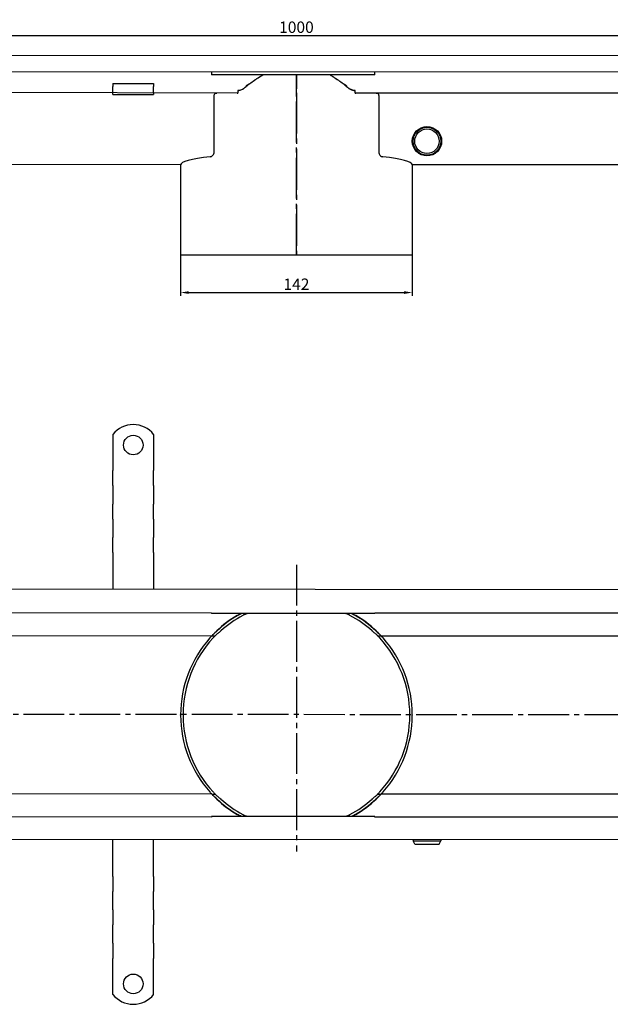
# Model space of a CAD drawing. Units: millimetres. Extents: x 529 to 1977, y 317 to 924.
# Drawn here: x 891 to 1253, y 317 to 920 of the extents above; entities that cross this region are included whole.
import ezdxf

# ---------------------------------------------------------------- set-up
doc = ezdxf.new("R2010")
doc.units = ezdxf.units.MM
doc.header["$LTSCALE"] = 2.5
doc.linetypes.add('GEN7', pattern=[13.75, 10, -1.25, 1.25, -1.25])
doc.layers.add('5', color=3, linetype='Continuous')
doc.layers.add('7', color=4, linetype='GEN7')
doc.styles.add('Text poznámky (ISO)', font='TAHOMA.TTF')
doc.dimstyles.new('Výchozí (ISO)', dxfattribs={"dimscale": 2.5, "dimtxt": 3.5, "dimasz": 2.5, "dimexe": 1, "dimexo": 0, "dimgap": 0.762, "dimtad": 1, "dimrnd": 1e-08, "dimtxsty": 'Text poznámky (ISO)', "dimcen": 0.09, "dimdle": 10, "dimclrd": 256, "dimclre": 256, "dimclrt": 256, "dimazin": 2, "dimtfac": 1.001486, "dimtmove": 0, "dimatfit": 3, "dimfxl": 1, "dimtolj": 1, "dimlwd": -1, "dimlwe": -1, "dimarcsym": 0})

# ---------------------------------------------------------------- blocks, each defined once
blk = doc.blocks.new('*D101')
at = {"layer": '5'}
for p, q in [((989.87, 776.21), (989.87, 751.03)), ((1131.87, 776.21), (1131.87, 751.03)), ((994.87, 753.03), (1126.87, 753.03))]:
    blk.add_line(p, q, dxfattribs=at)
for points in [[(994.87, 753.86), (994.87, 752.2), (989.87, 753.03)], [(1126.87, 753.86), (1126.87, 752.2), (1131.87, 753.03)]]:
    blk.add_solid(points, dxfattribs=at)
at = {"layer": 'Defpoints', "color": 0}
for p in [(989.87, 776.21), (1131.87, 776.21), (1131.87, 753.03)]:
    blk.add_point(p, dxfattribs=at)
at = {"layer": '5', "insert": (1060.87, 758.13), "char_height": 7, "attachment_point": 5, "style": 'Text poznámky (ISO)'}
blk.add_mtext('\\A1;142', dxfattribs=at)
blk = doc.blocks.new('*D102')
at = {"layer": '5'}
for p, q in [((560.87, 898.38), (560.87, 912.38)), ((1560.87, 897.72), (1560.87, 912.38)), ((565.87, 910.38), (1555.87, 910.38))]:
    blk.add_line(p, q, dxfattribs=at)
for points in [[(565.87, 911.21), (565.87, 909.55), (560.87, 910.38)], [(1555.87, 911.21), (1555.87, 909.55), (1560.87, 910.38)]]:
    blk.add_solid(points, dxfattribs=at)
at = {"layer": 'Defpoints', "color": 0}
for p in [(1560.87, 910.38), (560.87, 898.38), (1560.87, 897.72)]:
    blk.add_point(p, dxfattribs=at)
at = {"layer": '5', "insert": (1060.87, 915.55), "char_height": 7, "attachment_point": 5, "style": 'Text poznámky (ISO)'}
blk.add_mtext('\\A1;1000', dxfattribs=at)

msp = doc.modelspace()

# ---------------------------------------------------------------- linework, layer by layer
for p, q in [((1558.87, 897.72), (562.87, 898.38)), ((1558.87, 887.72), (562.87, 888.38)), ((1008.87, 887.72), (1008.87, 886.36)), ((1108.87, 886.36), (1108.87, 887.72)), ((948.37, 881.08), (948.37, 879.17)), ((948.37, 881.08), (973.37, 881.08)), ((973.37, 881.08), (973.37, 879.17)), ((1108.87, 886.36), (1008.87, 886.36)), ((1024.54, 875.22), (673.37, 875.88)), ((948.37, 876.7), (948.37, 879.17)), ((948.37, 875.38), (948.37, 876.7)), ((948.37, 874.38), (948.37, 875.38)), ((948.37, 874.38), (973.37, 874.38)), ((973.37, 876.7), (973.37, 879.17)), ((973.37, 875.38), (973.37, 876.7)), ((973.37, 875.38), (973.37, 874.38)), ((1024.86, 876.72), (1024.86, 875.23)), ((1030.13, 879.23), (1030.13, 879.63)), ((1091.61, 879.63), (1091.61, 879.23)), ((1096.89, 875.23), (1096.89, 876.72)), ((1448.37, 875.22), (1097.2, 875.22)), ((1010.46, 839.17), (1010.46, 873.72)), ((1111.28, 873.72), (1111.28, 839.17)), ((989.87, 831.23), (620.1, 831.89)), ((989.87, 831.23), (989.87, 776.21)), ((1498.37, 831.23), (1131.87, 831.23)), ((1131.87, 831.23), (1131.87, 776.21)), ((989.87, 776.21), (1060.87, 776.21)), ((1060.87, 776.21), (1060.99, 776.21)), ((1061, 776.21), (1060.99, 776.21)), ((1061, 776.21), (1131.87, 776.21)), ((948.37, 666.14), (948.37, 649.65)), ((973.37, 666.14), (973.37, 649.65)), ((948.37, 649.65), (948.37, 646.47)), ((948.37, 646.47), (948.37, 643.99)), ((973.37, 649.65), (973.37, 646.47)), ((973.37, 646.47), (973.37, 643.99)), ((948.37, 634.8), (948.37, 643.99)), ((973.37, 634.8), (973.37, 643.99)), ((948.37, 634.8), (948.37, 632.32)), ((973.37, 634.8), (973.37, 632.32)), ((948.37, 632.32), (948.37, 625.96)), ((973.37, 632.32), (973.37, 625.96)), ((948.37, 625.96), (948.37, 623.48)), ((948.37, 614.29), (948.37, 623.48)), ((973.37, 625.96), (973.37, 623.48)), ((973.37, 614.29), (973.37, 623.48)), ((948.37, 614.29), (948.37, 611.82)), ((948.37, 611.82), (948.37, 605.45)), ((973.37, 614.29), (973.37, 611.82)), ((973.37, 611.82), (973.37, 605.45)), ((948.37, 605.45), (948.37, 602.98)), ((973.37, 605.45), (973.37, 602.98)), ((948.37, 593.79), (948.37, 602.98)), ((973.37, 593.79), (973.37, 602.98)), ((948.37, 593.79), (948.37, 591.31)), ((948.37, 591.31), (948.37, 588.13)), ((973.37, 593.79), (973.37, 591.31)), ((973.37, 591.31), (973.37, 588.13)), ((948.37, 588.13), (948.37, 571.15)), ((973.37, 588.13), (973.37, 571.15)), ((1558.87, 570.84), (562.87, 571.5)), ((562.87, 557.5), (1008.87, 556.84)), ((1008.87, 556.86), (1008.87, 556.51)), ((1008.87, 556.47), (1008.87, 556.51)), ((1108.87, 556.51), (1008.87, 556.51)), ((1108.87, 556.47), (1008.87, 556.47)), ((1108.87, 556.51), (1108.87, 556.86)), ((1108.87, 556.84), (1558.87, 556.84)), ((1108.87, 556.51), (1108.87, 556.47)), ((602.12, 543.5), (1009.02, 542.84)), ((1009.02, 542.84), (1011.09, 542.84)), ((1110.65, 542.84), (1112.73, 542.84)), ((1112.73, 542.84), (1509.62, 542.84)), ((1009.02, 445.84), (602.12, 446.5)), ((1009.02, 445.84), (1011.09, 445.84)), ((1110.65, 445.84), (1112.73, 445.84)), ((1509.62, 445.84), (1112.73, 445.84)), ((1008.87, 431.84), (562.87, 432.5)), ((1008.87, 432.18), (1008.87, 432.21)), ((1108.87, 432.21), (1008.87, 432.21)), ((1008.87, 432.18), (1008.87, 431.83)), ((1108.87, 432.18), (1008.87, 432.18)), ((1108.87, 432.21), (1108.87, 432.18)), ((1108.87, 431.83), (1108.87, 432.18)), ((1558.87, 431.84), (1108.87, 431.84)), ((562.87, 418.5), (1558.87, 417.84)), ((948.37, 401.17), (948.37, 418.15)), ((973.37, 401.17), (973.37, 418.15)), ((1132.37, 417.84), (1132.37, 417.29)), ((1132.37, 417.29), (1149.37, 417.29)), ((1133.37, 415.29), (1132.37, 417.29)), ((1148.37, 415.29), (1149.37, 417.29)), ((1149.37, 417.84), (1149.37, 417.29)), ((1133.37, 415.29), (1148.37, 415.29)), ((948.37, 397.98), (948.37, 401.17)), ((948.37, 395.51), (948.37, 397.98)), ((973.37, 397.98), (973.37, 401.17)), ((973.37, 395.51), (973.37, 397.98)), ((948.37, 395.51), (948.37, 386.32)), ((973.37, 395.51), (973.37, 386.32)), ((948.37, 383.84), (948.37, 386.32)), ((973.37, 383.84), (973.37, 386.32)), ((948.37, 377.48), (948.37, 383.84)), ((973.37, 377.48), (973.37, 383.84)), ((948.37, 375), (948.37, 377.48)), ((948.37, 375), (948.37, 365.81)), ((973.37, 375), (973.37, 377.48)), ((973.37, 375), (973.37, 365.81)), ((948.37, 363.34), (948.37, 365.81)), ((948.37, 356.97), (948.37, 363.34)), ((973.37, 363.34), (973.37, 365.81)), ((973.37, 356.97), (973.37, 363.34)), ((948.37, 354.5), (948.37, 356.97)), ((973.37, 354.5), (973.37, 356.97)), ((948.37, 354.5), (948.37, 345.3)), ((973.37, 354.5), (973.37, 345.3)), ((948.37, 342.83), (948.37, 345.3)), ((973.37, 342.83), (973.37, 345.3)), ((948.37, 339.65), (948.37, 342.83)), ((948.37, 323.16), (948.37, 339.65)), ((973.37, 339.65), (973.37, 342.83)), ((973.37, 323.16), (973.37, 339.65))]:
    msp.add_line(p, q)
for centre, radius in [((1140.87, 845.72), 9), ((1140.87, 845.72), 8.5), ((1140.87, 845.72), 7.5), ((960.87, 659.65), 6), ((960.87, 329.65), 6)]:
    msp.add_circle(centre, radius)
for centre, radius, start, end in [((960.87, 656.15), 16, 38.62483, 141.37517), ((1060.87, 494.34), 71, 120.77817, 133.50185), ((1060.87, 494.34), 70.84, 120.55812, 133.36402), ((1060.87, 494.34), 69.27, 118.27619, 131.96785), ((1060.87, 494.34), 69.27, 48.03215, 61.72381), ((1060.87, 494.34), 70.84, 46.63598, 59.44188), ((1060.87, 494.34), 71, 46.49815, 59.22183), ((1060.87, 494.34), 71, 138.38054, 179.87347), ((1060.87, 494.34), 71, 138.38054, 179.87347), ((1060.87, 494.34), 69.5, 137.27229, 179.87074), ((1060.87, 494.34), 69.5, 0.12926, 42.72771), ((1060.87, 494.34), 71, 0.12653, 41.61946), ((1060.87, 494.34), 71, 0.12653, 41.61946), ((1060.87, 494.34), 71, 180.12653, 221.61946), ((1060.87, 494.34), 71, 180.12653, 221.61946), ((1060.87, 494.34), 69.5, 180.12926, 222.72771), ((1060.87, 494.34), 69.5, 317.27229, 359.87074), ((1060.87, 494.34), 71, 318.38054, 359.87347), ((1060.87, 494.34), 71, 318.38054, 359.87347), ((1060.87, 494.34), 71, 226.49815, 239.22183), ((1060.87, 494.34), 70.84, 226.63598, 239.44188), ((1060.87, 494.34), 69.27, 228.03215, 241.72381), ((1060.87, 494.34), 69.27, 298.27619, 311.96785), ((1060.87, 494.34), 70.84, 300.55812, 313.36402), ((1060.87, 494.34), 71, 300.77817, 313.50185), ((960.87, 333.15), 16, 218.62483, 321.37517)]:
    msp.add_arc(centre, radius, start, end)
for major_axis, start_param, end_param in [((-71, 0), -0.729355, -0.004417), ((71, 0), 0.004417, 0.729355)]:
    msp.add_ellipse((1060.87, 831.22), major_axis=major_axis, ratio=0.105104, start_param=start_param, end_param=end_param)
for points, weights in [([(1040.33, 886.36), (1034.81, 883.16), (1028.92, 878.18)], [1.00439492578, 1.0057369028, 1]), ([(1032.22, 880.89), (1031.18, 880.28), (1030.13, 879.63)], [1.00676320972, 1.00531621828, 1.00364274047]), ([(1092.82, 878.18), (1086.94, 883.16), (1081.42, 886.36)], [1, 1.0057369028, 1.00439492578]), ([(1091.61, 879.63), (1090.56, 880.28), (1089.53, 880.89)], [1.00364274047, 1.00531621828, 1.00676320972])]:
    msp.add_rational_spline(points, weights, degree=2)
for points, knots in [([(1032.22, 880.89), (1034.16, 882.39), (1036.16, 883.82), (1038.89, 885.54), (1039.57, 885.96), (1040.25, 886.36)], [0.4222648, 0.4222648, 0.4222648, 0.4222648, 1.1520832, 1.1520832, 1.3890025, 1.3890025, 1.3890025, 1.3890025]), ([(1081.49, 886.36), (1082.18, 885.96), (1082.86, 885.54), (1085.58, 883.82), (1087.59, 882.39), (1089.53, 880.89)], [0.762586, 0.762586, 0.762586, 0.762586, 0.9999745, 0.9999745, 1.7312385, 1.7312385, 1.7312385, 1.7312385]), ([(1010.46, 873.72), (1010.46, 873.91), (1010.5, 874.1), (1010.63, 874.44), (1010.73, 874.59), (1010.98, 874.88), (1011.17, 875.02), (1011.58, 875.19), (1011.8, 875.22), (1012, 875.22)], [0, 0, 0, 0, 0.0556568, 0.0556568, 0.1113135, 0.1113135, 0.1942556, 0.1942556, 0.2771978, 0.2771978, 0.2771978, 0.2771978]), ([(1024.86, 876.72), (1025.35, 876.72), (1025.86, 876.81), (1027.02, 877.13), (1027.7, 877.44), (1028.37, 877.83)], [0, 0, 0, 0, 0.1488941, 0.1488941, 0.3625536, 0.3625536, 0.3625536, 0.3625536]), ([(1028.37, 877.79), (1027.98, 877.56), (1027.59, 877.36), (1026.75, 877.01), (1026.31, 876.88), (1025.73, 876.76), (1025.59, 876.73), (1025.32, 876.7), (1025.21, 876.69), (1025.01, 876.68), (1024.93, 876.68), (1024.86, 876.68)], [-0.4014081, -0.4014081, -0.4014081, -0.4014081, -0.2653997, -0.2653997, -0.1167015, -0.1167015, -0.0672555, -0.0672555, -0.0265267, -0.0265267, 0, 0, 0, 0]), ([(1028.37, 877.83), (1028.37, 877.84), (1028.38, 877.84), (1028.49, 877.91), (1028.58, 877.97), (1028.76, 878.09), (1028.85, 878.16), (1028.92, 878.22)], [0, 0, 0, 0, 0.0028862, 0.0028862, 0.03706017, 0.03706017, 0.06780041, 0.06780041, 0.06780041, 0.06780041]), ([(1028.92, 878.18), (1028.92, 878.18), (1028.92, 878.18), (1028.75, 878.03), (1028.56, 877.9), (1028.37, 877.79)], [0.85488687, 0.85488687, 0.85488687, 0.85488687, 0.85555998, 0.85555998, 0.92105599, 0.92105599, 0.92105599, 0.92105599]), ([(1092.82, 878.22), (1092.83, 878.22), (1092.84, 878.21), (1092.93, 878.13), (1093.02, 878.07), (1093.2, 877.94), (1093.29, 877.89), (1093.38, 877.83)], [0, 0, 0, 0, 0.00290021, 0.00290021, 0.03761451, 0.03761451, 0.06956919, 0.06956919, 0.06956919, 0.06956919]), ([(1093.38, 877.79), (1093.19, 877.9), (1093, 878.03), (1092.82, 878.18), (1092.82, 878.18), (1092.82, 878.18)], [0.62736373, 0.62736373, 0.62736373, 0.62736373, 0.69285974, 0.69285974, 0.69353286, 0.69353286, 0.69353286, 0.69353286]), ([(1093.38, 877.83), (1093.94, 877.5), (1094.52, 877.22), (1095.74, 876.83), (1096.33, 876.72), (1096.89, 876.72)], [0, 0, 0, 0, 0.1950747, 0.1950747, 0.3910473, 0.3910473, 0.3910473, 0.3910473]), ([(1096.89, 876.68), (1096.85, 876.68), (1096.81, 876.68), (1096.73, 876.68), (1096.68, 876.69), (1096.52, 876.69), (1096.4, 876.71), (1095.97, 876.76), (1095.65, 876.83), (1094.64, 877.12), (1093.98, 877.43), (1093.38, 877.79)], [-0.3756841, -0.3756841, -0.3756841, -0.3756841, -0.3633094, -0.3633094, -0.3495519, -0.3495519, -0.3123183, -0.3123183, -0.2151814, -0.2151814, -0.002475, -0.002475, -0.002475, -0.002475]), ([(1109.75, 875.22), (1109.95, 875.22), (1110.16, 875.19), (1110.57, 875.02), (1110.76, 874.88), (1111.02, 874.59), (1111.11, 874.44), (1111.24, 874.1), (1111.28, 873.91), (1111.28, 873.72)], [-0.2771978, -0.2771978, -0.2771978, -0.2771978, -0.1942556, -0.1942556, -0.1113135, -0.1113135, -0.0556568, -0.0556568, 0, 0, 0, 0]), ([(1007.93, 836.19), (1008.2, 836.22), (1008.48, 836.3), (1009.1, 836.59), (1009.45, 836.85), (1009.93, 837.42), (1010.12, 837.72), (1010.39, 838.41), (1010.46, 838.8), (1010.46, 839.17)], [0.5650015, 0.5650015, 0.5650015, 0.5650015, 0.6804733, 0.6804733, 0.837151, 0.837151, 0.9495376, 0.9495376, 1.0619241, 1.0619241, 1.0619241, 1.0619241]), ([(1111.28, 839.17), (1111.28, 838.8), (1111.36, 838.41), (1111.62, 837.72), (1111.82, 837.42), (1112.3, 836.85), (1112.64, 836.59), (1113.27, 836.3), (1113.55, 836.22), (1113.81, 836.19)], [1.0625581, 1.0625581, 1.0625581, 1.0625581, 1.1749447, 1.1749447, 1.2873312, 1.2873312, 1.4440089, 1.4440089, 1.5594807, 1.5594807, 1.5594807, 1.5594807]), ([(1024.54, 555.34), (1024.88, 555.55), (1025.25, 555.76), (1025.93, 556.15), (1026.24, 556.33), (1026.51, 556.47)], [-0.3520444, -0.3520444, -0.3520444, -0.3520444, -0.2331981, -0.2331981, -0.1291956, -0.1291956, -0.1291956, -0.1291956]), ([(1024.86, 555.34), (1024.9, 555.37), (1024.94, 555.39), (1025.02, 555.44), (1025.06, 555.46), (1025.23, 555.56), (1025.35, 555.62), (1025.78, 555.86), (1026.1, 556.01), (1026.68, 556.28), (1026.93, 556.38), (1027.19, 556.47)], [-0.3756841, -0.3756841, -0.3756841, -0.3756841, -0.3633094, -0.3633094, -0.3495519, -0.3495519, -0.3123183, -0.3123183, -0.2151814, -0.2151814, -0.134121, -0.134121, -0.134121, -0.134121]), ([(1030.44, 556.36), (1030.26, 556.3), (1030.07, 556.24), (1029.54, 556.04), (1029.19, 555.9), (1028.73, 555.68), (1028.62, 555.63), (1028.41, 555.53), (1028.32, 555.48), (1028.18, 555.41), (1028.12, 555.37), (1028.06, 555.34)], [-0.2629548, -0.2629548, -0.2629548, -0.2629548, -0.2026947, -0.2026947, -0.0885223, -0.0885223, -0.0499393, -0.0499393, -0.0195339, -0.0195339, 0, 0, 0, 0]), ([(1093.69, 555.34), (1093.64, 555.37), (1093.59, 555.39), (1093.49, 555.45), (1093.43, 555.48), (1093.23, 555.58), (1093.09, 555.65), (1092.43, 555.96), (1091.88, 556.18), (1091.3, 556.36)], [-0.3686349, -0.3686349, -0.3686349, -0.3686349, -0.3506993, -0.3506993, -0.328315, -0.328315, -0.272924, -0.272924, -0.0754055, -0.0754055, -0.0754055, -0.0754055]), ([(1094.56, 556.47), (1094.99, 556.32), (1095.43, 556.12), (1096.01, 555.83), (1096.16, 555.75), (1096.42, 555.61), (1096.54, 555.54), (1096.74, 555.43), (1096.81, 555.39), (1096.89, 555.34)], [-0.2651661, -0.2651661, -0.2651661, -0.2651661, -0.1167015, -0.1167015, -0.0672555, -0.0672555, -0.0265267, -0.0265267, 0, 0, 0, 0]), ([(1095.24, 556.47), (1095.51, 556.33), (1095.81, 556.15), (1096.49, 555.76), (1096.86, 555.55), (1097.2, 555.34)], [0.1291956, 0.1291956, 0.1291956, 0.1291956, 0.2331981, 0.2331981, 0.3520444, 0.3520444, 0.3520444, 0.3520444]), ([(1007.8, 541.5), (1007.93, 541.65), (1008.06, 541.8), (1008.37, 542.14), (1008.53, 542.32), (1008.77, 542.57), (1008.86, 542.67), (1008.98, 542.81), (1009.02, 542.84), (1009.02, 542.84)], [-0.2464893, -0.2464893, -0.2464893, -0.2464893, -0.1895574, -0.1895574, -0.1120544, -0.1120544, -0.0560272, -0.0560272, 0, 0, 0, 0]), ([(1007.8, 541.5), (1007.93, 541.65), (1008.06, 541.8), (1008.37, 542.14), (1008.53, 542.32), (1008.77, 542.57), (1008.86, 542.67), (1008.98, 542.81), (1009.02, 542.84), (1009.02, 542.84)], [0.2840652, 0.2840652, 0.2840652, 0.2840652, 0.3409971, 0.3409971, 0.4185001, 0.4185001, 0.4745273, 0.4745273, 0.5305545, 0.5305545, 0.5305545, 0.5305545]), ([(1009.02, 542.84), (1009.02, 542.84), (1009.09, 542.92), (1009.34, 543.19), (1009.53, 543.38), (1010.02, 543.89), (1010.38, 544.27), (1011.18, 545.05), (1011.6, 545.47), (1012, 545.84)], [1.1205934, 1.1205934, 1.1205934, 1.1205934, 1.2316261, 1.2316261, 1.3426589, 1.3426589, 1.5065469, 1.5065469, 1.6704349, 1.6704349, 1.6704349, 1.6704349]), ([(1009.55, 543.4), (1009.71, 543.57), (1009.93, 543.77), (1010.45, 544.24), (1010.75, 544.5), (1011.25, 544.95), (1011.47, 545.14), (1011.8, 545.44), (1011.91, 545.54), (1012.09, 545.71), (1012.16, 545.77), (1012.23, 545.84)], [-0.402232, -0.402232, -0.402232, -0.402232, -0.283897, -0.283897, -0.1628957, -0.1628957, -0.07376, -0.07376, -0.030033, -0.030033, 0, 0, 0, 0]), ([(1011.09, 542.84), (1011.09, 542.84), (1011.06, 542.81), (1010.93, 542.67), (1010.83, 542.57), (1010.59, 542.32), (1010.41, 542.14), (1010.1, 541.8), (1009.95, 541.65), (1009.82, 541.5)], [0.5362254, 0.5362254, 0.5362254, 0.5362254, 0.5922529, 0.5922529, 0.6482804, 0.6482804, 0.7272952, 0.7272952, 0.7853804, 0.7853804, 0.7853804, 0.7853804]), ([(1011.64, 543.4), (1011.51, 543.26), (1011.39, 543.14), (1011.16, 542.92), (1011.09, 542.84), (1011.09, 542.84)], [-0.1886183, -0.1886183, -0.1886183, -0.1886183, -0.1109329, -0.1109329, 0, 0, 0, 0]), ([(1014.55, 545.84), (1014.51, 545.8), (1014.46, 545.76), (1014.36, 545.67), (1014.31, 545.62), (1014.12, 545.46), (1013.99, 545.35), (1013.31, 544.78), (1012.76, 544.35), (1012.04, 543.76), (1011.81, 543.57), (1011.64, 543.4)], [-0.319638, -0.319638, -0.319638, -0.319638, -0.3067031, -0.3067031, -0.2907711, -0.2907711, -0.2538177, -0.2538177, -0.0992038, -0.0992038, 0, 0, 0, 0]), ([(1110.1, 543.4), (1109.98, 543.52), (1109.83, 543.65), (1109.45, 543.98), (1109.2, 544.18), (1108.69, 544.59), (1108.42, 544.8), (1107.97, 545.17), (1107.79, 545.32), (1107.52, 545.55), (1107.44, 545.62), (1107.3, 545.75), (1107.25, 545.79), (1107.19, 545.84)], [-0.4089438, -0.4089438, -0.4089438, -0.4089438, -0.3353714, -0.3353714, -0.2317036, -0.2317036, -0.1276638, -0.1276638, -0.0550076, -0.0550076, -0.0221724, -0.0221724, 0, 0, 0, 0]), ([(1109.51, 545.84), (1109.56, 545.8), (1109.61, 545.75), (1109.72, 545.65), (1109.78, 545.59), (1109.97, 545.42), (1110.1, 545.3), (1110.61, 544.84), (1110.99, 544.51), (1111.69, 543.89), (1111.99, 543.62), (1112.2, 543.4)], [-0.3357578, -0.3357578, -0.3357578, -0.3357578, -0.3187142, -0.3187142, -0.2989543, -0.2989543, -0.2549588, -0.2549588, -0.1281287, -0.1281287, 0, 0, 0, 0]), ([(1109.75, 545.84), (1110.14, 545.47), (1110.57, 545.05), (1111.36, 544.27), (1111.73, 543.89), (1112.22, 543.38), (1112.4, 543.19), (1112.66, 542.92), (1112.73, 542.84), (1112.73, 542.84)], [0.5707518, 0.5707518, 0.5707518, 0.5707518, 0.7346398, 0.7346398, 0.8985279, 0.8985279, 1.0095606, 1.0095606, 1.1205934, 1.1205934, 1.1205934, 1.1205934]), ([(1110.65, 542.84), (1110.65, 542.84), (1110.58, 542.92), (1110.36, 543.14), (1110.24, 543.26), (1110.1, 543.4)], [0, 0, 0, 0, 0.1109329, 0.1109329, 0.1886183, 0.1886183, 0.1886183, 0.1886183]), ([(1111.93, 541.5), (1111.79, 541.65), (1111.65, 541.8), (1111.33, 542.14), (1111.16, 542.32), (1110.92, 542.57), (1110.82, 542.67), (1110.69, 542.81), (1110.65, 542.84), (1110.65, 542.84)], [0.2870704, 0.2870704, 0.2870704, 0.2870704, 0.3451556, 0.3451556, 0.4241705, 0.4241705, 0.480198, 0.480198, 0.5362254, 0.5362254, 0.5362254, 0.5362254]), ([(1112.73, 542.84), (1112.73, 542.84), (1112.76, 542.81), (1112.89, 542.67), (1112.98, 542.57), (1113.21, 542.32), (1113.38, 542.14), (1113.69, 541.8), (1113.82, 541.65), (1113.95, 541.5)], [0, 0, 0, 0, 0.0560272, 0.0560272, 0.1120544, 0.1120544, 0.1895574, 0.1895574, 0.2464893, 0.2464893, 0.2464893, 0.2464893]), ([(1112.73, 542.84), (1112.73, 542.84), (1112.76, 542.81), (1112.89, 542.67), (1112.98, 542.57), (1113.21, 542.32), (1113.38, 542.14), (1113.69, 541.8), (1113.82, 541.65), (1113.95, 541.5)], [0.5307379, 0.5307379, 0.5307379, 0.5307379, 0.5867651, 0.5867651, 0.6427922, 0.6427922, 0.7202952, 0.7202952, 0.7772272, 0.7772272, 0.7772272, 0.7772272]), ([(989.87, 494.19), (989.87, 494.24), (989.87, 494.29), (989.87, 494.4), (989.87, 494.45), (989.87, 494.5)], [0.66260414, 0.66260414, 0.66260414, 0.66260414, 0.67805769, 0.67805769, 0.69351124, 0.69351124, 0.69351124, 0.69351124]), ([(991.37, 494.5), (991.37, 494.45), (991.37, 494.4), (991.37, 494.29), (991.37, 494.24), (991.37, 494.19)], [0.66260508, 0.66260508, 0.66260508, 0.66260508, 0.67805863, 0.67805863, 0.69351218, 0.69351218, 0.69351218, 0.69351218]), ([(1130.37, 494.19), (1130.37, 494.24), (1130.37, 494.29), (1130.37, 494.4), (1130.37, 494.45), (1130.37, 494.5)], [0.21056599, 0.21056599, 0.21056599, 0.21056599, 0.22601954, 0.22601954, 0.2414731, 0.2414731, 0.2414731, 0.2414731]), ([(1131.87, 494.5), (1131.87, 494.45), (1131.87, 494.4), (1131.87, 494.29), (1131.87, 494.24), (1131.87, 494.19)], [0.21056568, 0.21056568, 0.21056568, 0.21056568, 0.22601923, 0.22601923, 0.24147278, 0.24147278, 0.24147278, 0.24147278]), ([(1131.87, 494.5), (1131.87, 494.45), (1131.87, 494.4), (1131.87, 494.29), (1131.87, 494.24), (1131.87, 494.19)], [0.66260414, 0.66260414, 0.66260414, 0.66260414, 0.67805769, 0.67805769, 0.69351124, 0.69351124, 0.69351124, 0.69351124]), ([(1009.02, 445.84), (1009.02, 445.84), (1008.98, 445.88), (1008.86, 446.02), (1008.77, 446.12), (1008.53, 446.37), (1008.37, 446.55), (1008.06, 446.89), (1007.93, 447.04), (1007.8, 447.19)], [0.5308506, 0.5308506, 0.5308506, 0.5308506, 0.5868778, 0.5868778, 0.642905, 0.642905, 0.720408, 0.720408, 0.7773399, 0.7773399, 0.7773399, 0.7773399]), ([(1009.02, 445.84), (1009.02, 445.84), (1008.98, 445.88), (1008.86, 446.02), (1008.77, 446.12), (1008.53, 446.37), (1008.37, 446.55), (1008.06, 446.89), (1007.93, 447.04), (1007.8, 447.19)], [0, 0, 0, 0, 0.0560272, 0.0560272, 0.1120544, 0.1120544, 0.1895574, 0.1895574, 0.2464893, 0.2464893, 0.2464893, 0.2464893]), ([(1009.82, 447.19), (1009.95, 447.04), (1010.1, 446.89), (1010.41, 446.55), (1010.59, 446.37), (1010.83, 446.11), (1010.93, 446.02), (1011.06, 445.88), (1011.09, 445.84), (1011.09, 445.84)], [-0.249155, -0.249155, -0.249155, -0.249155, -0.1910698, -0.1910698, -0.1120549, -0.1120549, -0.0560275, -0.0560275, 0, 0, 0, 0]), ([(1110.65, 445.84), (1110.65, 445.84), (1110.69, 445.88), (1110.82, 446.02), (1110.92, 446.11), (1111.16, 446.37), (1111.33, 446.55), (1111.65, 446.89), (1111.79, 447.04), (1111.93, 447.19)], [0, 0, 0, 0, 0.0560275, 0.0560275, 0.1120549, 0.1120549, 0.1910698, 0.1910698, 0.249155, 0.249155, 0.249155, 0.249155]), ([(1113.95, 447.19), (1113.82, 447.04), (1113.69, 446.89), (1113.38, 446.55), (1113.21, 446.37), (1112.98, 446.12), (1112.89, 446.02), (1112.76, 445.88), (1112.73, 445.84), (1112.73, 445.84)], [0.2840652, 0.2840652, 0.2840652, 0.2840652, 0.3409971, 0.3409971, 0.4185001, 0.4185001, 0.4745273, 0.4745273, 0.5305545, 0.5305545, 0.5305545, 0.5305545]), ([(1113.95, 447.19), (1113.82, 447.04), (1113.69, 446.89), (1113.38, 446.55), (1113.21, 446.37), (1112.98, 446.12), (1112.89, 446.02), (1112.76, 445.88), (1112.73, 445.84), (1112.73, 445.84)], [-0.2464893, -0.2464893, -0.2464893, -0.2464893, -0.1895574, -0.1895574, -0.1120544, -0.1120544, -0.0560272, -0.0560272, 0, 0, 0, 0]), ([(1012, 442.84), (1011.6, 443.22), (1011.18, 443.63), (1010.38, 444.42), (1010.02, 444.8), (1009.53, 445.31), (1009.34, 445.5), (1009.09, 445.77), (1009.02, 445.84), (1009.02, 445.84)], [-0.5498416, -0.5498416, -0.5498416, -0.5498416, -0.3859535, -0.3859535, -0.2220655, -0.2220655, -0.1110327, -0.1110327, 0, 0, 0, 0]), ([(1012.23, 442.84), (1012.18, 442.89), (1012.13, 442.94), (1012.02, 443.04), (1011.97, 443.09), (1011.78, 443.27), (1011.65, 443.39), (1011.14, 443.84), (1010.76, 444.18), (1010.05, 444.8), (1009.75, 445.07), (1009.55, 445.29)], [-0.3357578, -0.3357578, -0.3357578, -0.3357578, -0.3187142, -0.3187142, -0.2989543, -0.2989543, -0.2549588, -0.2549588, -0.1281287, -0.1281287, 0, 0, 0, 0]), ([(1011.09, 445.84), (1011.09, 445.84), (1011.16, 445.77), (1011.39, 445.54), (1011.51, 445.42), (1011.64, 445.29)], [1.1406069, 1.1406069, 1.1406069, 1.1406069, 1.2515398, 1.2515398, 1.3292253, 1.3292253, 1.3292253, 1.3292253]), ([(1011.64, 445.29), (1011.76, 445.17), (1011.91, 445.03), (1012.3, 444.71), (1012.55, 444.51), (1013.06, 444.1), (1013.33, 443.89), (1013.77, 443.52), (1013.96, 443.36), (1014.22, 443.14), (1014.31, 443.06), (1014.44, 442.94), (1014.5, 442.89), (1014.55, 442.84)], [-0.4089438, -0.4089438, -0.4089438, -0.4089438, -0.3353714, -0.3353714, -0.2317036, -0.2317036, -0.1276638, -0.1276638, -0.0550076, -0.0550076, -0.0221724, -0.0221724, 0, 0, 0, 0]), ([(1107.19, 442.84), (1107.24, 442.88), (1107.28, 442.92), (1107.38, 443.01), (1107.44, 443.06), (1107.63, 443.23), (1107.76, 443.34), (1108.44, 443.91), (1108.99, 444.33), (1109.71, 444.92), (1109.94, 445.12), (1110.1, 445.29)], [-0.319638, -0.319638, -0.319638, -0.319638, -0.3067031, -0.3067031, -0.2907711, -0.2907711, -0.2538177, -0.2538177, -0.0992038, -0.0992038, 0, 0, 0, 0]), ([(1112.2, 445.29), (1112.04, 445.12), (1111.82, 444.91), (1111.29, 444.44), (1111, 444.19), (1110.49, 443.74), (1110.27, 443.54), (1109.95, 443.25), (1109.84, 443.15), (1109.66, 442.98), (1109.59, 442.91), (1109.51, 442.84)], [-0.402232, -0.402232, -0.402232, -0.402232, -0.283897, -0.283897, -0.1628957, -0.1628957, -0.07376, -0.07376, -0.030033, -0.030033, 0, 0, 0, 0]), ([(1112.73, 445.84), (1112.73, 445.84), (1112.66, 445.77), (1112.4, 445.5), (1112.22, 445.31), (1111.73, 444.8), (1111.36, 444.42), (1110.57, 443.63), (1110.14, 443.22), (1109.75, 442.84)], [0, 0, 0, 0, 0.1110327, 0.1110327, 0.2220655, 0.2220655, 0.3859535, 0.3859535, 0.5498416, 0.5498416, 0.5498416, 0.5498416]), ([(1110.1, 445.29), (1110.24, 445.42), (1110.36, 445.54), (1110.58, 445.77), (1110.65, 445.84), (1110.65, 445.84)], [0.9504181, 0.9504181, 0.9504181, 0.9504181, 1.0281036, 1.0281036, 1.1390365, 1.1390365, 1.1390365, 1.1390365]), ([(1026.51, 432.21), (1026.24, 432.36), (1025.93, 432.54), (1025.25, 432.92), (1024.88, 433.14), (1024.54, 433.34)], [0.8168707, 0.8168707, 0.8168707, 0.8168707, 0.9208733, 0.9208733, 1.0397195, 1.0397195, 1.0397195, 1.0397195]), ([(1027.19, 432.21), (1026.75, 432.37), (1026.31, 432.57), (1025.73, 432.86), (1025.59, 432.94), (1025.32, 433.08), (1025.21, 433.14), (1025.01, 433.25), (1024.93, 433.3), (1024.86, 433.34)], [-0.2651661, -0.2651661, -0.2651661, -0.2651661, -0.1167015, -0.1167015, -0.0672555, -0.0672555, -0.0265267, -0.0265267, 0, 0, 0, 0]), ([(1028.06, 433.34), (1028.11, 433.32), (1028.15, 433.29), (1028.26, 433.24), (1028.31, 433.21), (1028.51, 433.11), (1028.66, 433.04), (1029.32, 432.73), (1029.86, 432.51), (1030.44, 432.33)], [-0.3686349, -0.3686349, -0.3686349, -0.3686349, -0.3506993, -0.3506993, -0.328315, -0.328315, -0.272924, -0.272924, -0.0754055, -0.0754055, -0.0754055, -0.0754055]), ([(1091.3, 432.33), (1091.49, 432.38), (1091.67, 432.45), (1092.2, 432.64), (1092.55, 432.79), (1093.01, 433), (1093.13, 433.06), (1093.33, 433.16), (1093.42, 433.21), (1093.57, 433.28), (1093.63, 433.31), (1093.69, 433.34)], [-0.2629548, -0.2629548, -0.2629548, -0.2629548, -0.2026947, -0.2026947, -0.0885223, -0.0885223, -0.0499393, -0.0499393, -0.0195339, -0.0195339, 0, 0, 0, 0]), ([(1096.89, 433.34), (1096.85, 433.32), (1096.81, 433.3), (1096.73, 433.25), (1096.68, 433.22), (1096.52, 433.13), (1096.4, 433.07), (1095.97, 432.83), (1095.65, 432.67), (1095.07, 432.41), (1094.81, 432.31), (1094.56, 432.21)], [-0.3756841, -0.3756841, -0.3756841, -0.3756841, -0.3633094, -0.3633094, -0.3495519, -0.3495519, -0.3123183, -0.3123183, -0.2151814, -0.2151814, -0.134121, -0.134121, -0.134121, -0.134121]), ([(1097.2, 433.34), (1096.86, 433.14), (1096.49, 432.92), (1095.81, 432.54), (1095.51, 432.36), (1095.24, 432.21)], [0.3310739, 0.3310739, 0.3310739, 0.3310739, 0.4499201, 0.4499201, 0.5539227, 0.5539227, 0.5539227, 0.5539227])]:
    msp.add_open_spline(points, degree=3, knots=knots)
for points in [[(1024.54, 875.22), (1024.64, 875.22), (1024.75, 875.23), (1024.86, 875.23)], [(1028.92, 878.22), (1029.32, 878.56), (1029.73, 878.9), (1030.13, 879.23)], [(1091.61, 879.23), (1092.02, 878.9), (1092.42, 878.56), (1092.82, 878.22)], [(1096.89, 875.23), (1097, 875.23), (1097.1, 875.22), (1097.2, 875.22)], [(989.87, 831.23), (989.87, 831.23), (989.87, 831.24), (989.87, 831.25)], [(1131.87, 831.25), (1131.87, 831.24), (1131.87, 831.23), (1131.87, 831.23)], [(1030.81, 556.47), (1030.69, 556.44), (1030.57, 556.4), (1030.44, 556.36)], [(1091.3, 556.36), (1091.18, 556.4), (1091.06, 556.44), (1090.93, 556.47)], [(989.87, 494.34), (989.87, 494.4), (989.87, 494.45), (989.87, 494.5)], [(989.87, 494.19), (989.87, 494.24), (989.87, 494.29), (989.87, 494.34)], [(1030.44, 432.33), (1030.57, 432.29), (1030.69, 432.25), (1030.81, 432.21)], [(1090.93, 432.21), (1091.06, 432.25), (1091.18, 432.29), (1091.3, 432.33)]]:
    msp.add_open_spline(points, degree=3)
at = {"layer": '7'}
for p, q in [((1060.87, 886.36), (1060.87, 877.79)), ((1060.99, 877.08), (1060.98, 886.36)), ((1060.99, 886.36), (1061, 877.79)), ((1060.87, 875.42), (1060.87, 877.79)), ((1060.87, 875.42), (1060.87, 776.21)), ((1060.99, 776.21), (1060.99, 875.42)), ((1061, 875.42), (1061, 776.21)), ((1060.87, 586.35), (1060.87, 410.75)), ((549.82, 495.16), (1571.18, 494.34))]:
    msp.add_line(p, q, dxfattribs=at)
for major_axis, start_param, end_param in [((0, 3.5), 4.712389, 5.20633), ((0, -5), 1.570796, 2.064738)]:
    msp.add_ellipse((1060.99, 875.42), major_axis=major_axis, ratio=0.001745, start_param=start_param, end_param=end_param, dxfattribs=at)

# ---------------------------------------------------------------- dimensions: what is measured, and where the dimension line sits
at = {"layer": '5'}
dim = msp.add_linear_dim(base=(1560.87, 910.38), p1=(560.87, 898.38), p2=(1560.87, 897.72), dimstyle='Výchozí (ISO)', override={"dimscale": 2, "dimdec": 1, "dimtofl": 0, "dimatfit": 1}, dxfattribs=at)
dim.commit()
dim.dimension.update_dxf_attribs({"geometry": '*D102', "text_midpoint": (1060.87, 915.55)})
dim = msp.add_linear_dim(base=(1131.87, 753.03), p1=(989.87, 776.21), p2=(1131.87, 776.21), angle=0, dimstyle='Výchozí (ISO)', override={"dimscale": 2, "dimdec": 1, "dimtofl": 0, "dimatfit": 1}, dxfattribs=at)
dim.commit()
dim.dimension.update_dxf_attribs({"geometry": '*D101', "text_midpoint": (1060.87, 758.13)})

doc.saveas('drawing.dxf')
